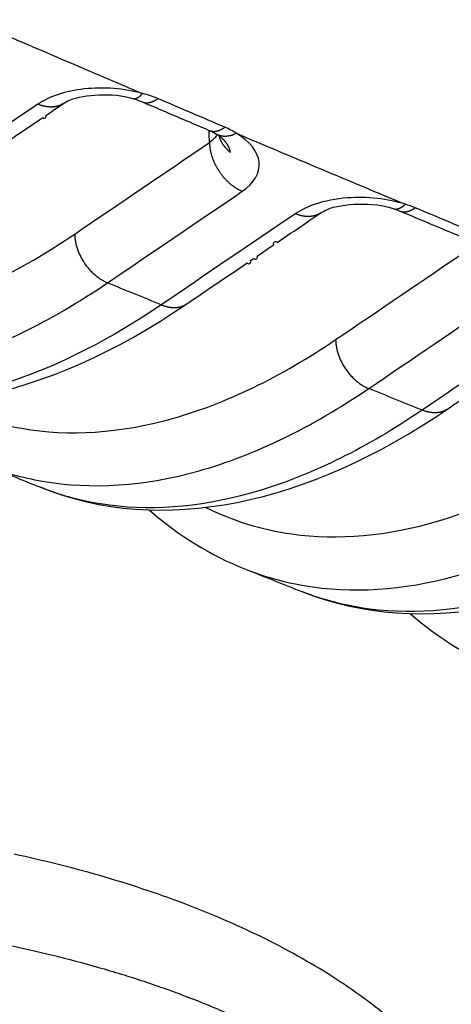
# Model space of a CAD drawing. Extents: x -424 to 1883, y -1215 to 785.
# Drawn here: x 229 to 237, y -820 to -801 of the extents above; entities that cross this region are included whole.
import ezdxf

# ---------------------------------------------------------------- set-up
doc = ezdxf.new("R2010")
doc.units = 0
doc.header["$MEASUREMENT"] = 0
doc.layers.add('7', color=7, linetype='CONTINUOUS')
doc.layers.add('8', color=7, linetype='CONTINUOUS')

msp = doc.modelspace()

# ---------------------------------------------------------------- linework, layer by layer
at = {"layer": '7', "color": 250, "linetype": 'CONTINUOUS'}
for points in [[(305.4225, -806.05319, -0.000000054), (305.26015, -805.91569, -0.000000076), (305.09787, -805.77825, -0.000000098), (304.93542, -805.64067, -0.000000127), (304.77272, -805.50288, -0.000000141), (304.61068, -805.36564, -0.000000146), (304.44961, -805.22923, -0.000000192), (304.28594, -805.09062, -0.000000275), (304.11845, -804.94877, -0.00000021), (303.96121, -804.81559, -1)], [(309.31938, -809.35353, 0.000000441), (309.15702, -809.21602, 0.000000451), (308.99465, -809.0785, 0.000000441), (308.83228, -808.94099, 0.00000041), (308.66991, -808.80347, 0.000000386), (308.50755, -808.66596, 0.000000365), (308.34518, -808.52844, 0.000000345), (308.18281, -808.39093, 0.000000321), (308.02044, -808.25341, 0.0000003), (307.85807, -808.1159, 0.000000276), (307.6957, -807.97839, 0.000000256), (307.53333, -807.84087, 0.000000232), (307.37096, -807.70336, 0.000000211), (307.20859, -807.56585, 0.000000188), (307.04622, -807.42833, 0.000000167), (306.88385, -807.29082, 0.000000144), (306.72148, -807.15331, 0.000000123), (306.55911, -807.01579, 0.0000001), (306.39674, -806.87828, 0.000000079), (306.23437, -806.74077, 0.000000055), (306.072, -806.60325, 1)], [(303.81905, -804.6952, -0.000000368), (303.63648, -804.54057, -0.00000073), (303.35527, -804.30241, -0.000000363), (302.98702, -803.99053, -0.000000187)], [(228.88617, -803.61522, 0.000000061), (228.95076, -803.5713, 0.000000078), (229.01534, -803.52739, 0.000000095), (229.07989, -803.48349, 0.000000114), (229.14451, -803.43956, 0.000000138), (229.20922, -803.39555, 0.000000149), (229.27367, -803.35173, 0.00000015), (229.33774, -803.30816, 0.000000192), (229.40284, -803.2639, 0.000000267), (229.46946, -803.2186, 0.000000203), (229.53201, -803.17607, 1), (229.58856, -803.13762, 0.000000345), (229.66118, -803.08824, 0.000000673), (229.77303, -803.01218, 0.000000334), (229.91951, -802.91257, 0.000000173)], [(227.40081, -804.62521, -0.000000328), (227.46539, -804.5813, -0.000000336), (227.52996, -804.53739, -0.000000328), (227.59454, -804.49348, -0.000000302), (227.65912, -804.44957, -0.000000283), (227.7237, -804.40566, -0.000000265), (227.78828, -804.36174, -0.000000249), (227.85286, -804.31783, -0.000000229), (227.91744, -804.27392, -0.000000212), (227.98202, -804.23001, -0.000000193), (228.0466, -804.1861, -0.000000176), (228.11118, -804.14218, -0.000000157), (228.17576, -804.09827, -0.00000014), (228.24034, -804.05436, -0.000000121), (228.30492, -804.01044, -0.000000104), (228.36951, -803.96653, -0.000000084), (228.43409, -803.92262, -0.000000067), (228.49867, -803.8787)], [(231.21232, -802.82249), (231.21795, -802.82386, 0.015198863), (231.22365, -802.8249, 0.015241507), (231.22943, -802.82557, 0.015060111), (231.23528, -802.82591, 0.014703733), (231.24119, -802.8259, 0.014300032), (231.24717, -802.82556, 0.013843215), (231.25321, -802.82488, 0.013330292), (231.2593, -802.82387, 0.012779527), (231.26544, -802.82253, 0.012207243), (231.27162, -802.82087, 0.011627848), (231.27784, -802.81888, 0.011043417), (231.28409, -802.81659, 0.010466912), (231.29038, -802.81399, 0.00991512), (231.29669, -802.81108, 0.009391616), (231.30303, -802.80788, 0.008857044), (231.30937, -802.80439, 0.008324695), (231.31573, -802.80062, 0.007926947), (231.32211, -802.79656, 0.007620695), (231.3285, -802.79223, 0.007018013), (231.33486, -802.78766, 0.006248478), (231.34118, -802.78287, 0.006481094), (231.3476, -802.77774, 0.007190736), (231.35415, -802.7722, 0.005247333), (231.36029, -802.76685, 0.001953981), (231.36584, -802.7619, 0.006764394), (231.37291, -802.75508, 0.010567764), (231.38372, -802.74397, 0.004902766), (231.39782, -802.72908, 0.002561129)], [(229.91951, -802.91257), (229.90601, -802.92134, -0.010443632), (229.89217, -802.92953, -0.010469796), (229.87796, -802.93714, -0.010421207), (229.86342, -802.94418, -0.010351224), (229.84857, -802.9506, -0.010268412), (229.83343, -802.95644, -0.010154431), (229.81801, -802.96167, -0.010026742), (229.80235, -802.9663, -0.009878339), (229.78645, -802.97031, -0.009722533), (229.77036, -802.97373, -0.009544168), (229.75408, -802.97654, -0.009362109), (229.73764, -802.97876, -0.009157911), (229.72105, -802.98037, -0.008967304), (229.70436, -802.98141, -0.008765361), (229.68756, -802.98185, -0.008543349), (229.6707, -802.98174, -0.008280214), (229.65379, -802.98106, -0.008133816), (229.63684, -802.97984, -0.008046323), (229.61986, -802.97805, -0.007646956), (229.60295, -802.97579, -0.007003934), (229.58616, -802.97304, -0.007436253), (229.56917, -802.9697, -0.008451561), (229.55188, -802.96573, -0.006399384), (229.53567, -802.96171, -0.00251648), (229.52105, -802.95783, -0.008401917), (229.50258, -802.95193, -0.013693843), (229.47454, -802.94169, -0.006662824), (229.43809, -802.92759, -0.003566982)], [(231.21327, -802.82266), (231.21327, -802.82266, 0.000004206), (231.21327, -802.82266, 0.00000408), (231.21327, -802.82266, 0.000004155), (231.21328, -802.82266, 0.000004352), (231.21328, -802.82266, 0.000004352), (231.21328, -802.82266, 0.000004246), (231.21328, -802.82266, 0.000004277), (231.21328, -802.82266, 0.000004229), (231.21328, -802.82266, 0.000004316), (231.21329, -802.82266, 0.000004249), (231.21329, -802.82266, 0.000004304), (231.21329, -802.82266, 0.000004331), (231.21329, -802.82267, 0.00000435), (231.21329, -802.82267, 0.000004239), (231.21329, -802.82267, 0.000004306), (231.21329, -802.82267, 0.000004084), (231.2133, -802.82267, 0.000004117), (231.2133, -802.82267, 0.000004475), (231.2133, -802.82267, 0.00000437), (231.2133, -802.82267, 0.000004002), (231.2133, -802.82267, 0.000004461), (231.2133, -802.82267, 0.000005144), (231.2133, -802.82267, 0.000003906), (231.21331, -802.82267, 0.000001421), (231.21331, -802.82267, 0.000005522), (231.21331, -802.82267, 0.0000096), (231.21331, -802.82267, 0.000004731), (231.21332, -802.82267, 0.000002521)], [(231.39548, -802.88588), (231.40402, -802.88928, 0.011781569), (231.41269, -802.89228, 0.011830736), (231.42152, -802.89486, 0.011753501), (231.43049, -802.89704, 0.011586569), (231.43959, -802.8988, 0.011405999), (231.44881, -802.90016, 0.011192596), (231.45815, -802.90111, 0.010952212), (231.46758, -802.90166, 0.010680747), (231.47712, -802.9018, 0.010396313), (231.48674, -802.90156, 0.010091161), (231.49644, -802.90092, 0.009778111), (231.50621, -802.89991, 0.00944947), (231.51604, -802.8985, 0.009133641), (231.52593, -802.89673, 0.008817956), (231.53586, -802.89459, 0.008480313), (231.54582, -802.89209, 0.008116404), (231.55581, -802.88924, 0.007870529), (231.56583, -802.88605, 0.00769499), (231.57587, -802.8825, 0.007211394), (231.58588, -802.87866, 0.006520269), (231.59582, -802.87453, 0.006858069), (231.60591, -802.87, 0.007721181), (231.61621, -802.865, 0.005735124), (231.62586, -802.86014, 0.002174852), (231.63459, -802.85559, 0.007488342), (231.64569, -802.84916, 0.011964273), (231.66263, -802.83853, 0.00567085), (231.68474, -802.82416, 0.002992823)], [(231.39548, -802.88588), (231.42685, -802.8993, 0.000008055), (231.45822, -802.91271, 0.00000803), (231.48959, -802.92612, 0.000008055), (231.52097, -802.93953, 0.000008137), (231.55234, -802.95294, 0.000008198), (231.58371, -802.96635, 0.000008253), (231.61508, -802.97976, 0.000008304), (231.64645, -802.99316, 0.000008366), (231.67782, -803.00657, 0.00000842), (231.70919, -803.01997, 0.000008479), (231.74056, -803.03337, 0.000008532), (231.77193, -803.04677, 0.000008592), (231.80331, -803.06017, 0.000008645), (231.83468, -803.07357, 0.000008705), (231.86606, -803.08697, 0.000008758), (231.89743, -803.10037, 0.000008818), (231.92881, -803.11376, 0.00000887), (231.96019, -803.12716, 0.00000893), (231.99157, -803.14055, 0.000008983), (232.02295, -803.15395, 0.000009043), (232.05433, -803.16734, 0.000009094), (232.08571, -803.18073, 0.000009148), (232.11709, -803.19412, 0.000009208), (232.14848, -803.20751, 0.000009284), (232.17987, -803.22091, 0.000009312), (232.21126, -803.23429, 0.000009311), (232.24263, -803.24768, 0.000009447), (232.27404, -803.26107, 0.000009706), (232.3055, -803.27449, 0.000009473), (232.33683, -803.28785, 0.000008881), (232.36798, -803.30113, 0.000009881), (232.39963, -803.31462, 0.000011893), (232.43202, -803.32843, 0.00000903), (232.46244, -803.34139, 0.000003007), (232.48994, -803.35311, 0.000012915), (232.52526, -803.36816, 0.000022462), (232.57967, -803.39134, 0.000010996), (232.65092, -803.42169, 0.000005813)], [(232.65092, -803.42169), (232.65945, -803.42508, 0.011714539), (232.66812, -803.42807, 0.011764889), (232.67694, -803.43064, 0.011689695), (232.6859, -803.43282, 0.011524885), (232.69498, -803.43458, 0.011347228), (232.70419, -803.43594, 0.011137255), (232.71351, -803.43689, 0.010900777), (232.72293, -803.43745, 0.010633282), (232.73244, -803.4376, 0.010353114), (232.74205, -803.43738, 0.01005216), (232.75173, -803.43675, 0.009743397), (232.76147, -803.43575, 0.009418819), (232.77128, -803.43436, 0.00910696), (232.78114, -803.43262, 0.008794934), (232.79105, -803.43049, 0.008460851), (232.80099, -803.42802, 0.008100189), (232.81095, -803.4252, 0.00785719), (232.82094, -803.42204, 0.007684201), (232.83095, -803.41852, 0.007203246), (232.84093, -803.41471, 0.006514417), (232.85085, -803.41062, 0.00685379), (232.86091, -803.40612, 0.007718678), (232.87118, -803.40117, 0.005734328), (232.88081, -803.39635, 0.002174064), (232.88951, -803.39183, 0.007489913), (232.90058, -803.38545, 0.011971017), (232.91747, -803.3749, 0.005675041), (232.93951, -803.36064, 0.002995175)], [(232.76936, -803.48141), (232.78023, -803.48763, 0.010404492), (232.79134, -803.4934, 0.010439586), (232.8027, -803.4987, 0.010390971), (232.81429, -803.50354, 0.010298201), (232.8261, -803.5079, 0.010195625), (232.83812, -803.5118, 0.010065518), (232.85033, -803.51522, 0.009919013), (232.86272, -803.51817, 0.009749558), (232.87529, -803.52064, 0.009571445), (232.888, -803.52265, 0.009372711), (232.90085, -803.52419, 0.00916804), (232.91383, -803.52527, 0.008944061), (232.92692, -803.52589, 0.008731366), (232.94011, -803.52606, 0.008511577), (232.95338, -803.52578, 0.008268829), (232.96672, -803.52506, 0.007990728), (232.98011, -803.52391, 0.007825246), (232.99356, -803.52234, 0.007722318), (233.00705, -803.52034, 0.007309552), (233.02051, -803.51796, 0.006669145), (233.0339, -803.51521, 0.007071563), (233.04749, -803.51199, 0.00803025), (233.06136, -803.50826, 0.006032462), (233.07438, -803.50453, 0.002318534), (233.08614, -803.50097, 0.007936676), (233.1011, -803.49565, 0.012865096), (233.12393, -803.48655, 0.006188239), (233.1537, -803.47407, 0.003289386)], [(233.03993, -803.83372), (233.03917, -803.82772, 0.004036569), (233.03832, -803.82173, 0.00372561), (233.03738, -803.81576, 0.004032004), (233.03633, -803.80979, 0.00500195), (233.03515, -803.80383, 0.00527045), (233.03384, -803.79786, 0.004963847), (233.0324, -803.7919, 0.004828894), (233.03085, -803.78595, 0.00483219), (233.02917, -803.77999, 0.004792424), (233.02737, -803.77404, 0.004717822), (233.02545, -803.7681, 0.004652682), (233.02341, -803.76217, 0.004595581), (233.02125, -803.75624, 0.004535174), (233.01897, -803.75031, 0.004473092), (233.01656, -803.7444, 0.004410852), (233.01405, -803.7385, 0.0043499), (233.01141, -803.7326, 0.004288064), (233.00866, -803.72671, 0.004227337), (233.00578, -803.72084, 0.004165929), (233.0028, -803.71498, 0.00410614), (232.99969, -803.70912, 0.004045637), (232.99648, -803.70329, 0.003987028), (232.99314, -803.69746, 0.003927719), (232.9897, -803.69165, 0.003870573), (232.98614, -803.68585, 0.003812717), (232.98247, -803.68007, 0.003757241), (232.97868, -803.67431, 0.003701039), (232.97479, -803.66856, 0.003647395), (232.97078, -803.66283, 0.003593001), (232.96666, -803.65712, 0.003541307), (232.96243, -803.65142, 0.003488836), (232.95809, -803.64575, 0.003439179), (232.95365, -803.64009, 0.003388702), (232.94909, -803.63446, 0.003341115), (232.94443, -803.62885, 0.003292699), (232.93966, -803.62326, 0.003247267), (232.93478, -803.61769, 0.003200851), (232.9298, -803.61214, 0.003157362), (232.92471, -803.60662, 0.003113238), (232.91951, -803.60113, 0.003072414), (232.91421, -803.59566, 0.003029533), (232.90881, -803.59021, 0.002988791), (232.9033, -803.5848, 0.002950696), (232.89769, -803.5794, 0.002918702), (232.89198, -803.57404, 0.002873062), (232.88617, -803.56871, 0.002820501), (232.88026, -803.56341, 0.002808909), (232.87424, -803.55813, 0.002831853), (232.86811, -803.55288, 0.002715858), (232.86191, -803.54767, 0.00250635), (232.85565, -803.54253, 0.002736921), (232.84918, -803.53735, 0.003225165), (232.84244, -803.53208, 0.002410354), (232.83606, -803.52715, 0.00081063), (232.83024, -803.52271, 0.003365655), (232.82255, -803.5171, 0.005672361), (232.81043, -803.50855, 0.002713232), (232.79438, -803.49742, 0.001421196)], [(233.03993, -803.83372), (233.02915, -803.82463, -0.004888996), (233.01858, -803.81536, -0.004931959), (233.00824, -803.80592, -0.00496342), (232.99813, -803.79631, -0.004990461), (232.98825, -803.78654, -0.005021173), (232.97861, -803.77661, -0.005046696), (232.96921, -803.76652, -0.005074493), (232.96007, -803.7563, -0.005097491), (232.95117, -803.74593, -0.005124055), (232.94253, -803.73544, -0.005144556), (232.93416, -803.72482, -0.005167407), (232.92604, -803.71408, -0.005181622), (232.9182, -803.70322, -0.005206092), (232.91062, -803.69227, -0.005227523), (232.90331, -803.68121, -0.005234), (232.89627, -803.67006, -0.005213706), (232.88951, -803.65883, -0.00526997), (232.88302, -803.64752, -0.005374392), (232.8768, -803.63611, -0.005244867), (232.87087, -803.62469, -0.004919212), (232.86524, -803.61328, -0.005401191), (232.85983, -803.60163, -0.006386646), (232.85462, -803.58966, -0.00491995), (232.8499, -803.57839, -0.001829675), (232.84576, -803.56818, -0.006808075), (232.84106, -803.55504, -0.01168528), (232.83462, -803.53475, -0.005815786), (232.82665, -803.50816, -0.003125006)], [(232.65059, -803.64555), (232.65088, -803.66156, 0.005476891), (232.65152, -803.67782, 0.005244586), (232.65252, -803.69434, 0.005126967), (232.65387, -803.71111, 0.005155046), (232.65561, -803.72811, 0.005125502), (232.65772, -803.74533, 0.005087185), (232.66023, -803.76277, 0.005037248), (232.66312, -803.78041, 0.00501588), (232.66642, -803.79824, 0.004974126), (232.67011, -803.81624, 0.004950278), (232.67423, -803.83441, 0.004908375), (232.67874, -803.85271, 0.004883365), (232.68369, -803.87115, 0.004849602), (232.68904, -803.8897, 0.004837407), (232.69483, -803.90835, 0.004790496), (232.70102, -803.92707, 0.004741155), (232.70765, -803.94585, 0.004753321), (232.71469, -803.96469, 0.004833956), (232.72218, -803.98357, 0.004665677), (232.73003, -804.00239, 0.00433786), (232.73823, -804.02108, 0.004775328), (232.74702, -804.04002, 0.005682863), (232.75648, -804.05933, 0.004278888), (232.76561, -804.07743, 0.001446137), (232.77406, -804.09378, 0.006039361), (232.78576, -804.11446, 0.010347988), (232.80482, -804.14585, 0.005025825), (232.83042, -804.1867, 0.002644653)], [(232.83042, -804.1867), (232.84243, -804.20426, 0.00455096), (232.85475, -804.22158, 0.004573307), (232.86737, -804.23865, 0.004576401), (232.88028, -804.25545, 0.004577124), (232.89346, -804.27197, 0.004585796), (232.9069, -804.28818, 0.004590683), (232.92057, -804.30408, 0.004601738), (232.93447, -804.31965, 0.004609775), (232.94858, -804.33486, 0.004626193), (232.96288, -804.34973, 0.004636872), (232.97736, -804.36422, 0.004656137), (232.99199, -804.37833, 0.004666832), (233.00676, -804.39204, 0.004693643), (233.02166, -804.40537, 0.004715509), (233.03666, -804.41827, 0.004733629), (233.05176, -804.43077, 0.00472554), (233.06692, -804.44284, 0.004791665), (233.08215, -804.45449, 0.004895891), (233.09745, -804.46572, 0.004810126), (233.11271, -804.47649, 0.004543513), (233.12789, -804.48678, 0.0049935), (233.1433, -804.49674, 0.005904829), (233.15905, -804.50642, 0.004635721), (233.17382, -804.51525, 0.001831264), (233.18717, -804.52301, 0.006381878), (233.20414, -804.532, 0.011112665), (233.23004, -804.54461, 0.005706568), (233.2638, -804.56036, 0.003128867)], [(236.21307, -804.92935), (236.24452, -804.94257, 0.000006501), (236.27597, -804.95578, 0.000006421), (236.30743, -804.96899, 0.000006499), (236.33888, -804.9822, 0.000006757), (236.37033, -804.99541, 0.000006947), (236.40178, -805.00861, 0.000007119), (236.43323, -805.02182, 0.00000728), (236.46468, -805.03503, 0.000007474), (236.49613, -805.04823, 0.000007643), (236.52759, -805.06143, 0.00000783), (236.55904, -805.07464, 0.000007997), (236.59049, -805.08784, 0.000008186), (236.62195, -805.10104, 0.000008353), (236.6534, -805.11424, 0.000008541), (236.68486, -805.12743, 0.000008708), (236.71632, -805.14063, 0.000008897), (236.74777, -805.15383, 0.000009064), (236.77923, -805.16703, 0.000009251), (236.81069, -805.18022, 0.000009418), (236.84215, -805.19341, 0.000009608), (236.87362, -805.20661, 0.000009772), (236.90508, -805.2198, 0.000009954), (236.93655, -805.23299, 0.000010128), (236.96802, -805.24618, 0.000010337), (236.99949, -805.25938, 0.000010474), (237.03096, -805.27256, 0.000010588), (237.06242, -805.28575, 0.000010856), (237.09391, -805.29894, 0.000011289), (237.12546, -805.31216, 0.000011105), (237.15687, -805.32532, 0.000010483), (237.18811, -805.3384, 0.000011822), (237.21985, -805.35169, 0.000014459), (237.25233, -805.36529, 0.000010984), (237.28283, -805.37806, 0.000003474), (237.3104, -805.3896, 0.000016062), (237.34582, -805.40443, 0.000028402)], [(236.09663, -804.88665), (236.10321, -804.88854, 0.013381469), (236.10987, -804.89007, 0.013432164), (236.11662, -804.89124, 0.01331016), (236.12347, -804.89207, 0.013053828), (236.13039, -804.89253, 0.01277213), (236.13739, -804.89265, 0.012449756), (236.14445, -804.89242, 0.012086964), (236.15158, -804.89184, 0.011687868), (236.15877, -804.89093, 0.011271113), (236.16601, -804.88968, 0.010838103), (236.1733, -804.88809, 0.010396945), (236.18063, -804.88619, 0.009949399), (236.188, -804.88395, 0.009518737), (236.1954, -804.88141, 0.009100428), (236.20282, -804.87855, 0.008663774), (236.21026, -804.8754, 0.008213982), (236.21771, -804.87195, 0.007889451), (236.22518, -804.86821, 0.00764549), (236.23267, -804.86417, 0.007097766), (236.24013, -804.85989, 0.006363808), (236.24754, -804.85538, 0.006644422), (236.25505, -804.85051, 0.007423205), (236.26272, -804.84523, 0.005457482), (236.26991, -804.84012, 0.002043665), (236.27641, -804.83538, 0.007080117), (236.28469, -804.82879, 0.011170397), (236.29733, -804.81804, 0.005226816), (236.31382, -804.80358, 0.002741041)], [(232.22522, -806.66856), (232.28792, -806.62592, 0.000000196), (232.35062, -806.58329, 0.000000201), (232.41332, -806.54066, 0.000000196), (232.47602, -806.49803, 0.000000182), (232.53872, -806.4554, 0.000000172), (232.60142, -806.41277, 0.000000163), (232.66412, -806.37014, 0.000000154), (232.72682, -806.3275, 0.000000144), (232.78952, -806.28487, 0.000000135), (232.85222, -806.24224, 0.000000124), (232.91492, -806.19961, 0.000000115), (232.97762, -806.15698, 0.000000105), (233.04032, -806.11435, 0.000000096), (233.10301, -806.07172, 0.000000086), (233.16571, -806.02909, 0.000000077), (233.22841, -805.98646, 0.000000067), (233.29111, -805.94383, 0.000000058), (233.35381, -805.9012, 1), (233.4165, -805.85857), (233.4792, -805.81594, 1), (233.5419, -805.77331), (233.60459, -805.73068), (233.66729, -805.68806), (233.72999, -805.64543), (233.79269, -805.60279), (233.85538, -805.56017, -1), (233.91804, -805.51756), (233.98077, -805.47491, -0.000000051), (234.04359, -805.4322, -0.000000057), (234.10616, -805.38965, -0.00000006), (234.16835, -805.34737, -0.00000008), (234.23155, -805.3044, -0.000000115), (234.29622, -805.26043, -0.000000088), (234.35694, -805.21914), (234.41183, -805.18182, -0.000000155), (234.48232, -805.13389, -0.000000309), (234.5909, -805.06006, -0.000000154), (234.7331, -804.96338, -0.000000079)], [(234.7331, -804.96338), (234.71972, -804.97207, -0.010344008), (234.706, -804.98019, -0.010370969), (234.69193, -804.98774, -0.010323921), (234.67754, -804.99473, -0.010254521), (234.66283, -805.00112, -0.010173278), (234.64785, -805.00694, -0.010061833), (234.63259, -805.01215, -0.009937144), (234.61709, -805.01678, -0.009791965), (234.60136, -805.0208, -0.009639769), (234.58544, -805.02424, -0.009465369), (234.56933, -805.02707, -0.009287406), (234.55306, -805.02933, -0.009087525), (234.53666, -805.031, -0.008901121), (234.52014, -805.0321, -0.008703516), (234.50352, -805.03262, -0.008485734), (234.48683, -805.03259, -0.008227034), (234.4701, -805.032, -0.00808427), (234.45332, -805.03088, -0.008000274), (234.4365, -805.02921, -0.00760518), (234.41976, -805.02706, -0.006967192), (234.40314, -805.02444, -0.007400415), (234.38631, -805.02124, -0.008415174), (234.36918, -805.01741, -0.006371612), (234.35312, -805.01353, -0.002501844), (234.33863, -805.00979, -0.00837198), (234.32032, -805.00407, -0.013651392), (234.29251, -804.99412, -0.006641143), (234.25634, -804.9804, -0.003554562)], [(236.09692, -804.88668), (236.09692, -804.88668, 0.000002045), (236.09692, -804.88668, 0.000001951), (236.09692, -804.88668, 0.000001728), (236.09692, -804.88668, 0.000002045), (236.09692, -804.88668, 0.000001933), (236.09692, -804.88668, 0.000001866), (236.09692, -804.88668, 0.000001831), (236.09692, -804.88668, 0.000002023), (236.09692, -804.88668, 0.000001978), (236.09692, -804.88668, 0.000001877), (236.09693, -804.88668, 0.000001698), (236.09693, -804.88668, 0.000001866), (236.09693, -804.88668, 0.000001815), (236.09693, -804.88668, 0.000001843), (236.09693, -804.88668, 0.000001855), (236.09693, -804.88668, 0.000002092), (236.09693, -804.88669, 0.000002107), (236.09693, -804.88669, 0.000002077), (236.09693, -804.88669, 0.000001841), (236.09693, -804.88669, 0.000001953), (236.09693, -804.88669, 0.000002063), (236.09694, -804.88669, 0.000002264), (236.09694, -804.88669, 0.000001799), (236.09694, -804.88669, 0.000000552), (236.09694, -804.88669, 0.00000264), (236.09694, -804.88669, 0.000004396), (236.09694, -804.88669, 0.000002136), (236.09694, -804.88669, 0.000001067)], [(236.21307, -804.92935), (236.22159, -804.93269, 0.011509844), (236.23024, -804.93563, 0.011561538), (236.23904, -804.93816, 0.011490428), (236.24797, -804.9403, 0.011330498), (236.25702, -804.94203, 0.011160057), (236.26619, -804.94337, 0.010959051), (236.27546, -804.94431, 0.010733113), (236.28484, -804.94487, 0.010476674), (236.2943, -804.94503, 0.010208591), (236.30385, -804.94481, 0.009919794), (236.31347, -804.9442, 0.00962362), (236.32315, -804.94323, 0.009311193), (236.33289, -804.94188, 0.009011328), (236.34268, -804.94017, 0.008710517), (236.35251, -804.9381, 0.008387526), (236.36237, -804.93568, 0.00803717), (236.37225, -804.93292, 0.00780324), (236.38216, -804.92982, 0.007638273), (236.39209, -804.92638, 0.00716628), (236.40199, -804.92265, 0.006485752), (236.41182, -804.91864, 0.006829432), (236.42179, -804.91424, 0.007698447), (236.43196, -804.90939, 0.005722946), (236.4415, -804.90466, 0.002168628), (236.45012, -804.90023, 0.00748312), (236.46109, -804.89398, 0.011974204), (236.47783, -804.88362, 0.005680353), (236.49966, -804.86963, 0.002998635)], [(237.40039, -805.42726, 0.000013931), (237.47185, -805.45715, 0.000007341)], [(230.12803, -805.36073), (230.12896, -805.39304, 0.011280375), (230.13134, -805.42628, 0.010408576), (230.13521, -805.46051, 0.009952692), (230.1406, -805.49558, 0.010057396), (230.14761, -805.53141, 0.009950668), (230.15624, -805.56787, 0.009808698), (230.16656, -805.60485, 0.009639632), (230.17853, -805.64221, 0.00957367), (230.19221, -805.67982, 0.009454762), (230.20753, -805.71751, 0.009389051), (230.22454, -805.75513, 0.009294447), (230.24311, -805.79253, 0.009246572), (230.26327, -805.82954, 0.009193654), (230.28488, -805.866, 0.00918047), (230.30793, -805.90175, 0.009140324), (230.33224, -805.93665, 0.00909238), (230.35776, -805.97052, 0.009165598), (230.38438, -806.00328, 0.009329843), (230.41202, -806.03477, 0.009169032), (230.44036, -806.06484, 0.00870394), (230.46923, -806.09332, 0.009501917), (230.49913, -806.1205, 0.011139612), (230.53017, -806.14634, 0.008941363), (230.55961, -806.16964, 0.003901334), (230.58647, -806.18986, 0.01208053), (230.62076, -806.21191, 0.021198103), (230.67305, -806.24078, 0.011354703), (230.74124, -806.27554, 0.006381635)], [(231.74846, -806.68557), (231.76422, -806.69204, 0.005889187), (231.78014, -806.69815, 0.005809311), (231.79622, -806.70389, 0.005870145), (231.81244, -806.70925, 0.006116526), (231.82879, -806.71419, 0.006304536), (231.84524, -806.71871, 0.006476527), (231.8618, -806.72279, 0.006644434), (231.87844, -806.72642, 0.006849342), (231.89514, -806.72957, 0.007036606), (231.91189, -806.73225, 0.00724546), (231.92866, -806.73441, 0.007437216), (231.94545, -806.73607, 0.007648797), (231.96222, -806.73719, 0.007854664), (231.97896, -806.73778, 0.008088498), (231.99565, -806.7378, 0.008269907), (232.01226, -806.73729, 0.008432617), (232.02878, -806.73619, 0.008708331), (232.04519, -806.73452, 0.009106828), (232.06148, -806.73224, 0.009033793), (232.07756, -806.72942, 0.008599696), (232.09338, -806.72605, 0.009683221), (232.10922, -806.72196, 0.011800245), (232.12514, -806.71706, 0.00908617), (232.13997, -806.71212, 0.003109198), (232.15327, -806.70735, 0.013070855), (232.16966, -806.69991, 0.022979966), (232.19396, -806.68677, 0.011332849), (232.22522, -806.66856, 0.005987853)], [(237.10185, -808.63963), (237.16294, -808.59809, 0.00000034), (237.22403, -808.55656, 0.000000335), (237.28512, -808.51503, 0.00000034), (237.34621, -808.47349, 0.000000354), (237.4073, -808.43196, 0.000000365), (237.46838, -808.39042, 0.000000375), (237.52947, -808.34889, 0.000000384), (237.59056, -808.30735, 0.000000395), (237.65165, -808.26582, 0.000000404), (237.71273, -808.22428, 0.000000415), (237.77382, -808.18275, 0.000000424), (237.83491, -808.14122, 0.000000435), (237.89599, -808.09968, 0.000000444), (237.95708, -808.05815, 0.000000455), (238.01817, -808.01661, 0.000000464), (238.07925, -807.97508, 0.000000475), (238.14034, -807.93354, 0.000000484), (238.20143, -807.89201, 0.000000495), (238.26251, -807.85047, 0.000000504), (238.3236, -807.80893, 0.000000515), (238.38468, -807.7674, 0.000000524), (238.44577, -807.72586, 0.000000534), (238.50686, -807.68433, 0.000000544), (238.56794, -807.64279, 0.000000556), (238.62904, -807.60125, 0.000000564), (238.69012, -807.55972, 0.000000571), (238.75117, -807.5182, 0.000000585), (238.81229, -807.47664, 0.000000609), (238.8735, -807.43502, 0.0000006), (238.93446, -807.39356, 0.000000567), (238.99506, -807.35236, 0.00000064), (239.05664, -807.31049, 0.000000783), (239.11965, -807.26764, 0.000000595), (239.17881, -807.22741, 0.000000188), (239.2323, -807.19104, 0.000000872), (239.30099, -807.14433, 0.000001544), (239.40679, -807.07238, 0.000000758), (239.54534, -806.97816, 0.000000399)], [(235.01034, -807.33881), (235.01129, -807.37126, 0.011327195), (235.0137, -807.40464, 0.010445381), (235.01763, -807.43902, 0.009985521), (235.02307, -807.47425, 0.010093168), (235.03016, -807.51026, 0.009986637), (235.03888, -807.54689, 0.009844593), (235.04931, -807.58406, 0.009675085), (235.0614, -807.6216, 0.009609985), (235.07522, -807.65939, 0.009491264), (235.0907, -807.69726, 0.009426484), (235.10788, -807.73507, 0.009332483), (235.12664, -807.77264, 0.009285867), (235.147, -807.80981, 0.009234099), (235.16882, -807.84642, 0.009222514), (235.19209, -807.88231, 0.009184041), (235.21663, -807.91733, 0.009137894), (235.2424, -807.95129, 0.00921354), (235.26925, -807.98413, 0.009380541), (235.29714, -808.01568, 0.009221966), (235.32572, -808.0458, 0.008757293), (235.35483, -808.07429, 0.009561447), (235.38497, -808.10146, 0.011210345), (235.41624, -808.12726, 0.009004806), (235.4459, -808.15051, 0.003936788), (235.47294, -808.17067, 0.012164991), (235.50745, -808.19259, 0.021356177), (235.56002, -808.22122, 0.011451789), (235.62855, -808.25562, 0.006440514)], [(237.10185, -808.63963), (237.0886, -808.64824, -0.01024769), (237.07501, -808.6563, -0.010275802), (237.06108, -808.6638, -0.010230627), (237.04683, -808.67074, -0.010162134), (237.03227, -808.6771, -0.010082727), (237.01744, -808.68289, -0.009973999), (237.00235, -808.68809, -0.009852451), (236.98701, -808.69272, -0.009710579), (236.97145, -808.69675, -0.009562035), (236.9557, -808.70021, -0.009391584), (236.93976, -808.70308, -0.009217669), (236.92367, -808.70539, -0.009022013), (236.90744, -808.70711, -0.008839701), (236.89109, -808.70827, -0.008646293), (236.87465, -808.70886, -0.008432574), (236.85814, -808.70892, -0.008178107), (236.84158, -808.70842, -0.008038823), (236.82497, -808.7074, -0.007958183), (236.80833, -808.70584, -0.007567074), (236.79175, -808.70381, -0.00693373), (236.7753, -808.70131, -0.007367939), (236.75863, -808.69824, -0.008382447), (236.74165, -808.69456, -0.006346526), (236.72574, -808.69082, -0.002488293), (236.71139, -808.6872, -0.008345348), (236.69323, -808.68166, -0.013613897), (236.66565, -808.67199, -0.006621724), (236.62977, -808.65865, -0.003543322)], [(234.37511, -812.0556), (234.37511, -812.0556, -0.000000349), (234.3751, -812.05559, -0.000000348), (234.37509, -812.05559, -0.000000331), (234.37508, -812.05559, -0.000000361), (234.37508, -812.05559, -0.000000361), (234.37507, -812.05558, -0.000000348), (234.37506, -812.05558, -0.000000349), (234.37506, -812.05558, -0.000000362), (234.37505, -812.05557, -0.000000378), (234.37504, -812.05557, -0.000000377), (234.37504, -812.05557, -0.000000378), (234.37503, -812.05557, -0.000000361), (234.37502, -812.05556, -0.000000349), (234.37502, -812.05556, -0.000000344), (234.37501, -812.05556, -0.000000345), (234.375, -812.05556, -0.000000361), (234.375, -812.05555, -0.000000359), (234.37499, -812.05555, -0.000000354), (234.37498, -812.05555, -0.000000353), (234.37498, -812.05554, -0.000000353), (234.37497, -812.05554, -0.000000335), (234.37496, -812.05554, -0.000000358), (234.37495, -812.05554, -0.000000361), (234.37495, -812.05553, -0.000000357), (234.37494, -812.05553, -0.000000363), (234.37493, -812.05553, -0.000000352), (234.37493, -812.05553, -0.000000376), (234.37492, -812.05552, -0.000000386), (234.37491, -812.05552, -0.000000351), (234.37491, -812.05552, -0.000000295), (234.3749, -812.05552, -0.000000359), (234.37489, -812.05551, -0.000000429), (234.37489, -812.05551, -0.000000349), (234.37488, -812.05551, -0.000000074), (234.37487, -812.0555, -0.000000434), (234.37487, -812.0555, -0.000000799), (234.37485, -812.0555, -0.000000396), (234.37484, -812.05549, -0.000000204)]]:
    msp.add_lwpolyline(points, format="xyb", dxfattribs=at)
at = {"layer": '7', "color": 40, "linetype": 'CONTINUOUS'}
for points in [[(238.18728, -823.99256), (238.1551, -823.49424, 0.033090907), (238.05781, -822.99526, 0.031740532), (237.89275, -822.49505, 0.029859359), (237.66218, -821.99732, 0.028592915), (237.36317, -821.50669, 0.026552145), (236.99997, -821.02617, 0.024234386), (236.57211, -820.55936, 0.021902513), (236.08537, -820.10879, 0.019858466), (235.5411, -819.67822, 0.017929107), (234.94621, -819.26932, 0.016215624), (234.30378, -818.88533, 0.014716137), (233.62127, -818.52696, 0.013394982), (232.90297, -818.19681, 0.012282233), (232.15626, -817.89463, 0.011271061), (231.38616, -817.62224, 0.010457105), (230.59937, -817.37855, 0.00969222), (229.80106, -817.16461, 0.009086434), (228.9971, -816.97867, 0.008477247)], [(228.96156, -818.69505, -0.008631079), (229.8252, -818.89397, -0.009179709), (230.6821, -819.12666, -0.009742076), (231.52574, -819.39231, -0.010553743), (232.34807, -819.69256, -0.011393416), (233.14264, -820.02562, -0.012439749)]]:
    msp.add_lwpolyline(points, format="xyb", dxfattribs=at)
at = {"layer": '7', "color": 250, "linetype": 'CONTINUOUS'}
for points, knots in [([(221.4824, -791.89285), (221.54644, -791.9215), (221.66871, -791.9763), (221.90717, -792.08307), (222.31385, -792.26504), (223.12714, -792.62829), (224.75342, -793.35218), (228.00487, -794.78936), (234.504, -797.6213), (243.78043, -801.54439), (254.90294, -806.05207), (262.31169, -808.92178), (266.01471, -810.32278)], [2, 2, 2, 2, 2.0351992, 2.0670756, 2.130828, 2.2583311, 2.5133307, 3.023307, 4.0431952, 6.0829291, 8.1230208, 10.163956, 10.163956, 10.163956, 10.163956]), ([(228.39383, -801.44494), (228.96608, -801.69073), (229.96744, -802.11978), (230.96865, -802.54665), (231.39782, -802.72908)], [3.7302887, 3.7302887, 3.7302887, 3.7302887, 4.0431952, 4.2779752, 4.2779752, 4.2779752, 4.2779752]), ([(231.39782, -802.72908), (231.05874, -802.63471), (230.66535, -802.6038), (229.96225, -802.68105), (229.65108, -802.78295), (229.43809, -802.92759)], [2, 2, 2, 2, 2.8663311, 2.8663311, 3.6949807, 3.6949807, 3.6949807, 3.6949807]), ([(229.91951, -802.91257), (229.94062, -802.90025), (230.18104, -802.75062), (230.84335, -802.70613), (231.21232, -802.82249)], [0, 0, 0, 0, 0.17840928, 1, 1, 1, 1]), ([(233.2638, -804.56036), (233.48629, -804.40908), (233.59986, -804.21215), (233.55683, -803.81947), (233.40373, -803.62484), (233.1537, -803.47407)], [2, 2, 2, 2, 2.9149248, 2.9149248, 3.818735, 3.818735, 3.818735, 3.818735]), ([(236.31382, -804.80358), (235.98695, -804.6995), (235.59671, -804.6564), (235.01498, -804.70021), (234.80724, -804.74075), (234.48471, -804.84995), (234.3593, -804.91044), (234.25634, -804.9804)], [2, 2, 2, 2, 2.8701672, 2.8701672, 3.385962, 3.385962, 3.7883941, 3.7883941, 3.7883941, 3.7883941]), ([(234.7331, -804.96338), (234.7554, -804.95062), (235.00831, -804.79006), (235.72877, -804.75261), (236.09663, -804.88665)], [0, 0, 0, 0, 0.16955463, 1, 1, 1, 1]), ([(222.75632, -806.51611), (223.22572, -806.75832), (224.56733, -807.21172), (227.04354, -807.05381), (229.09716, -806.06154), (230.12803, -805.36073)], [7.2520809, 7.2520809, 7.2520809, 7.2520809, 9.6766988, 13.766662, 17.90216, 17.90216, 17.90216, 17.90216]), ([(223.52187, -807.68979), (223.87696, -807.83463), (225.13377, -808.19676), (227.53295, -808.04106), (229.6688, -807.00609), (230.74124, -806.27554)], [7.9724693, 7.9724693, 7.9724693, 7.9724693, 9.6766988, 13.766662, 17.90216, 17.90216, 17.90216, 17.90216]), ([(231.74846, -806.68557), (230.80632, -807.32739), (228.82462, -808.34033), (226.41536, -808.64977), (225.0529, -808.31266), (224.58781, -808.12384)], [2, 2, 2, 2, 5.5403633, 9.4578276, 11.667434, 11.667434, 11.667434, 11.667434]), ([(227.6744, -808.51218), (228.13632, -808.74631), (229.47024, -809.19037), (231.93326, -809.0294), (233.98319, -808.03749), (235.01034, -807.33881)], [7.2936116, 7.2936116, 7.2936116, 7.2936116, 9.671523, 13.759038, 17.879613, 17.879613, 17.879613, 17.879613]), ([(228.4282, -809.67755), (228.78003, -809.8193), (230.03414, -810.17678), (232.42681, -810.01816), (234.55935, -808.98378), (235.62855, -808.25562)], [7.9873805, 7.9873805, 7.9873805, 7.9873805, 9.671523, 13.759038, 17.879613, 17.879613, 17.879613, 17.879613]), ([(236.62977, -808.65865), (235.60724, -809.35487), (233.56514, -810.36838), (231.18155, -810.60341), (229.89913, -810.26904), (229.4878, -810.10392)], [2, 2, 2, 2, 5.8586286, 9.7172697, 11.676619, 11.676619, 11.676619, 11.676619]), ([(232.57983, -810.47986), (233.0851, -810.73121), (234.44915, -811.15357), (236.91049, -810.93434), (238.89134, -809.96097), (239.87997, -809.28887)], [7.3365277, 7.3365277, 7.3365277, 7.3365277, 9.928289, 13.892483, 17.856656, 17.856656, 17.856656, 17.856656]), ([(233.32085, -811.63661), (233.72436, -811.79712), (235.0144, -812.13822), (237.41224, -811.92276), (239.47345, -810.90796), (240.50252, -810.20735)], [8.0019363, 8.0019363, 8.0019363, 8.0019363, 9.928289, 13.892483, 17.856656, 17.856656, 17.856656, 17.856656]), ([(241.4984, -810.60336), (240.47531, -811.29985), (238.43184, -812.31344), (236.0557, -812.54656), (234.77964, -812.21617), (234.37511, -812.05565)], [2, 2, 2, 2, 5.8776123, 9.7552315, 11.686991, 11.686991, 11.686991, 11.686991])]:
    msp.add_open_spline(points, degree=3, knots=knots, dxfattribs=at)
for points in [[(231.68474, -802.82416), (231.59684, -802.78652), (231.50051, -802.75476), (231.39782, -802.72908)], [(229.43809, -802.92759), (228.57703, -803.51324), (227.71587, -804.09878), (226.85481, -804.68447)], [(231.21332, -802.82249), (231.28086, -802.84151), (231.34271, -802.8632), (231.39548, -802.88588)], [(232.93951, -803.36064), (232.52121, -803.1822), (232.10297, -803.00339), (231.68474, -802.82416)], [(232.65059, -803.64555), (232.64789, -803.5696), (232.64518, -803.49376), (232.64232, -803.41803)], [(232.79176, -803.49064), (232.76773, -803.54875), (232.71957, -803.60214), (232.65059, -803.64555)], [(232.65092, -803.42169), (232.69762, -803.44158), (232.7375, -803.4622), (232.76936, -803.48141)], [(232.7697, -803.48141), (232.77866, -803.48697), (232.78696, -803.49227), (232.79438, -803.49742)], [(233.1537, -803.47407), (233.08913, -803.43194), (233.01759, -803.39395), (232.93951, -803.36064)], [(233.1537, -803.47407), (234.20717, -803.91963), (235.26052, -804.36278), (236.31382, -804.80358)], [(230.12803, -805.36073), (230.96873, -804.78902), (231.80958, -804.21729), (232.65059, -803.64555)], [(230.74124, -806.27554), (231.58204, -805.70385), (232.42289, -805.13212), (233.2638, -804.56036)], [(236.49966, -804.86963), (236.44122, -804.84488), (236.37904, -804.82283), (236.31382, -804.80358)], [(234.25634, -804.9804), (233.42041, -805.54882), (232.58446, -806.11722), (231.74846, -806.68557)], [(236.09697, -804.88665), (236.139, -804.90007), (236.17807, -804.91447), (236.21307, -804.92935)], [(237.75743, -805.39777), (237.33825, -805.22217), (236.91897, -805.04603), (236.49966, -804.86963)], [(235.01034, -807.33881), (235.82906, -806.78245), (236.64762, -806.22588), (237.46618, -805.66934)], [(231.74846, -806.68557), (231.41281, -806.54911), (231.07704, -806.41243), (230.74124, -806.27554)], [(235.62855, -808.25562), (236.44697, -807.69921), (237.26553, -807.14265), (238.08405, -806.58615)], [(224.58781, -808.12384), (226.85686, -809.05303), (229.6067, -808.46425), (232.22522, -806.66856)], [(239.07293, -806.99718), (238.25863, -807.55108), (237.44419, -808.10485), (236.62977, -808.65865)], [(236.62977, -808.65865), (236.29605, -808.5245), (235.96227, -808.39022), (235.62855, -808.25562)], [(229.4878, -810.10392), (231.75278, -811.02036), (234.49203, -810.42903), (237.10185, -808.63963)], [(228.42786, -809.67755), (228.78117, -809.81988), (229.13453, -809.96202), (229.4878, -810.10392)], [(231.519, -810.52693), (232.06383, -811.0029), (232.66733, -811.37791), (233.32085, -811.63661)], [(234.37478, -812.05565), (236.63599, -812.95955), (239.36495, -812.36559), (241.96615, -810.58234)], [(233.32085, -811.63661), (233.67238, -811.77656), (234.02377, -811.91623), (234.37511, -812.05565)], [(236.4014, -812.47037), (236.946, -812.94155), (237.54871, -813.31224), (238.20082, -813.56731)]]:
    msp.add_open_spline(points, degree=3, dxfattribs=at)
at = {"layer": '8', "color": 250, "linetype": 'CONTINUOUS'}
msp.add_lwpolyline([(304.84349, -994.15634, 0.000000126), (304.69693, -993.84277, 0.000000557)], format="xyb", dxfattribs=at)

doc.saveas('drawing.dxf')
